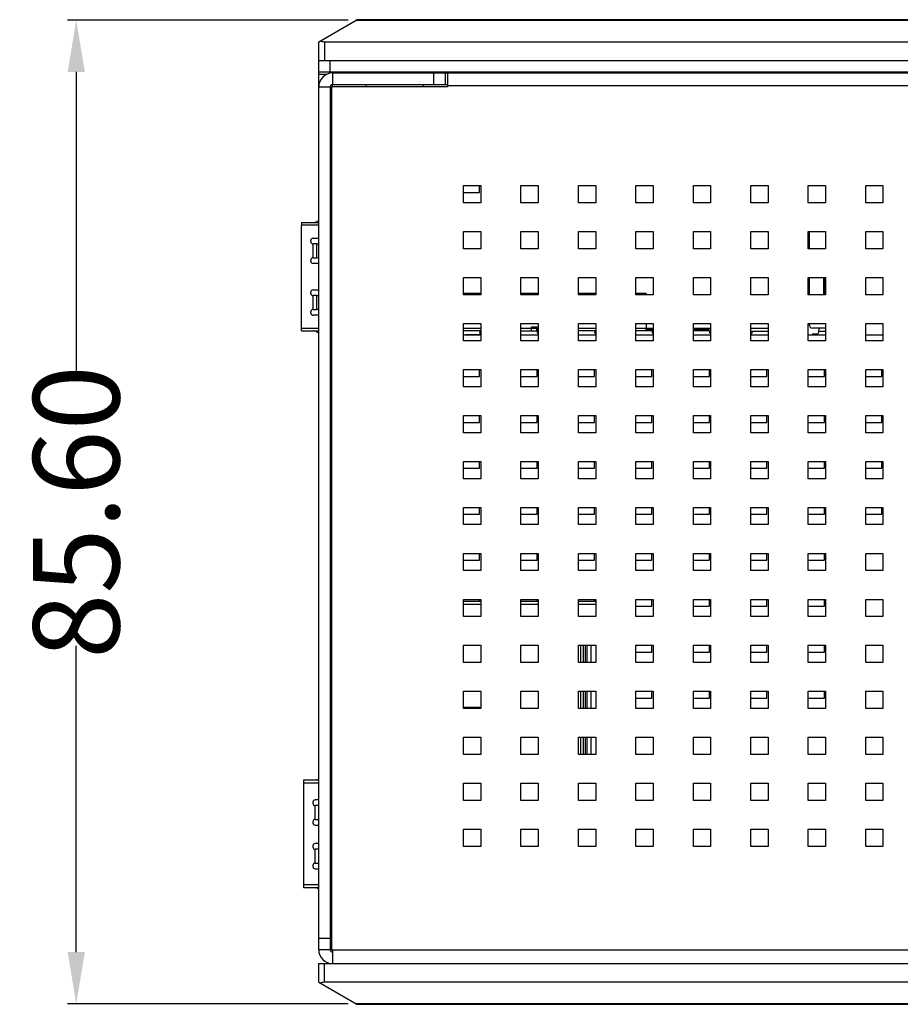
# Model space of a CAD drawing. Units: inches. Extents: x 2351 to 3243, y -182 to 431.
# Drawn here: x 2728 to 2805, y -43 to 43 of the extents above; entities that cross this region are included whole.
import ezdxf

# ---------------------------------------------------------------- set-up
doc = ezdxf.new("R2010")
doc.units = ezdxf.units.IN
doc.header["$LTSCALE"] = 1.21
doc.header["$MEASUREMENT"] = 0
doc.header["$PDMODE"] = 3
doc.header["$PDSIZE"] = 0.3125
doc.layers.get('0').update_dxf_attribs({"linetype": 'CONTINUOUS'})
doc.layers.get('Defpoints').update_dxf_attribs({"linetype": 'CONTINUOUS'})
for name, color, linetype in [('02___PRT_ALL_AXES', 7, 'CONTINUOUS'), ('ECAD_F_PAD_40', 7, 'CONTINUOUS'), ('ECAD_SFP-C-1X4-H9_45', 7, 'CONTINUOUS'), ('ECAD_SFP-C-H8_95', 7, 'CONTINUOUS'), ('ECAD_SFP-S-S-11X7_7X5_3', 7, 'CONTINUOUS')]:
    doc.layers.add(name, color=color, linetype=linetype)
doc.layers.add('AM_5', color=3, linetype='CONTINUOUS', lineweight=15)
doc.styles.get("Standard").update_dxf_attribs({"font": 'txt', "width": 0.8})
doc.dimstyles.new('STANDARD$0', dxfattribs={"dimtxt": 5, "dimasz": 3, "dimexe": 0.125, "dimexo": 0.0625, "dimgap": 0.09, "dimtad": 0, "dimzin": 4, "dimdsep": 46, "dimtxsty": 'STANDARD', "dimcen": 0.09, "dimclrd": 1, "dimclre": 1, "dimclrt": 1, "dimadec": 0, "dimazin": 0, "dimtp": 0.0001, "dimtm": 0.0001, "dimtfac": 1, "dimtofl": 0, "dimtmove": 0, "dimatfit": 3, "dimfxl": 1, "dimtolj": 1, "dimtzin": 4, "dimarcsym": 0})

# ---------------------------------------------------------------- blocks, each defined once
blk = doc.blocks.new('*D51')
at = {"layer": 'AM_5', "color": 1, "lineweight": -2, "transparency": 16777216}
for p, q in [((2756.911, 42.982), (2732.495, 42.982)), ((2733.245, 38.482), (2733.245, 11.818)), ((2733.245, -38.116), (2733.245, -11.452)), ((2756.911, -42.616), (2732.495, -42.616))]:
    blk.add_line(p, q, dxfattribs=at)
at = {"layer": 'AM_5', "color": 1, "transparency": 16777216}
for points in [[(2732.495, 38.482), (2733.995, 38.482), (2733.245, 42.982)], [(2732.495, -38.116), (2733.995, -38.116), (2733.245, -42.616)]]:
    blk.add_solid(points, dxfattribs=at)
at = {"layer": 'Defpoints', "color": 0, "transparency": 16777216}
for p in [(2757.661, 42.982), (2733.245, -42.616), (2757.661, -42.616)]:
    blk.add_point(p, dxfattribs=at)
at = {"layer": 'AM_5', "color": 1, "transparency": 16777216, "insert": (2733.245, 0.183), "char_height": 7.5, "attachment_point": 5, "rotation": 90}
blk.add_mtext('\\A1;85.60', dxfattribs=at)

msp = doc.modelspace()

# ---------------------------------------------------------------- linework, layer by layer
at = {"color": 7, "linetype": 'Continuous'}
for p, q in [((2754.341, 41.105), (2757.661, 43.022)), ((2879.136, 42.955), (2757.545, 42.955)), ((2879.02, 43.022), (2757.661, 43.022)), ((2754.341, -37.917), (2754.341, 41.105)), ((2754.841, 41.105), (2881.841, 41.105)), ((2754.841, 41.105), (2754.841, 39.483)), ((2754.341, 39.483), (2755.032, 39.483)), ((2755.341, 38.483), (2755.341, 39.483)), ((2754.341, 38.483), (2881.141, 38.483)), ((2754.341, 38.283), (2755.087, 38.283)), ((2755.541, 38.383), (2880.041, 38.383)), ((2755.541, 38.383), (2755.541, 37.383)), ((2764.341, 38.383), (2764.341, 37.383)), ((2765.341, 38.383), (2765.341, 37.383)), ((2765.541, 38.383), (2765.541, 37.183)), ((2754.341, 37.183), (2755.341, 37.183)), ((2765.541, 37.183), (2755.441, 37.183)), ((2755.441, 37.183), (2755.441, -37.917)), ((2758.441, 37.383), (2758.441, 37.183)), ((2763.441, 37.383), (2763.441, 37.183)), ((2765.541, 37.283), (2880.141, 37.283)), ((2766.941, 28.583), (2768.441, 28.583)), ((2766.941, 27.083), (2766.941, 28.583)), ((2768.341, 27.983), (2768.341, 28.583)), ((2768.441, 28.583), (2768.441, 27.083)), ((2771.941, 28.583), (2773.441, 28.583)), ((2771.941, 27.083), (2771.941, 28.583)), ((2773.441, 28.583), (2773.441, 27.083)), ((2776.941, 28.583), (2778.441, 28.583)), ((2776.941, 27.083), (2776.941, 28.583)), ((2778.441, 28.583), (2778.441, 27.083)), ((2781.941, 28.583), (2783.441, 28.583)), ((2781.941, 27.083), (2781.941, 28.583)), ((2783.441, 28.583), (2783.441, 27.083)), ((2786.941, 28.583), (2788.441, 28.583)), ((2786.941, 27.083), (2786.941, 28.583)), ((2788.441, 28.583), (2788.441, 27.083)), ((2791.941, 28.583), (2793.441, 28.583)), ((2791.941, 27.083), (2791.941, 28.583)), ((2793.441, 28.583), (2793.441, 27.083)), ((2796.941, 28.583), (2798.441, 28.583)), ((2796.941, 27.083), (2796.941, 28.583)), ((2798.441, 28.583), (2798.441, 27.083)), ((2801.941, 27.083), (2801.941, 28.583)), ((2801.941, 28.583), (2803.441, 28.583)), ((2803.441, 28.583), (2803.441, 27.083)), ((2766.941, 27.983), (2768.341, 27.983)), ((2768.441, 27.083), (2766.941, 27.083)), ((2773.441, 27.083), (2771.941, 27.083)), ((2778.441, 27.083), (2776.941, 27.083)), ((2783.441, 27.083), (2781.941, 27.083)), ((2788.441, 27.083), (2786.941, 27.083)), ((2793.441, 27.083), (2791.941, 27.083)), ((2798.441, 27.083), (2796.941, 27.083)), ((2803.441, 27.083), (2801.941, 27.083)), ((2766.941, 24.583), (2768.441, 24.583)), ((2766.941, 23.083), (2766.941, 24.583)), ((2768.441, 24.583), (2768.441, 23.083)), ((2771.941, 24.583), (2773.441, 24.583)), ((2771.941, 23.083), (2771.941, 24.583)), ((2773.441, 24.583), (2773.441, 23.083)), ((2776.941, 24.583), (2778.441, 24.583)), ((2776.941, 23.083), (2776.941, 24.583)), ((2778.441, 24.583), (2778.441, 23.083)), ((2781.941, 24.583), (2783.441, 24.583)), ((2781.941, 23.083), (2781.941, 24.583)), ((2783.441, 24.583), (2783.441, 23.083)), ((2786.941, 24.583), (2788.441, 24.583)), ((2786.941, 23.083), (2786.941, 24.583)), ((2788.441, 24.583), (2788.441, 23.083)), ((2791.941, 24.583), (2793.441, 24.583)), ((2791.941, 23.083), (2791.941, 24.583)), ((2793.441, 24.583), (2793.441, 23.083)), ((2796.941, 24.583), (2798.441, 24.583)), ((2796.941, 23.083), (2796.941, 24.583)), ((2798.441, 24.583), (2798.441, 23.083)), ((2801.941, 23.083), (2801.941, 24.583)), ((2801.941, 24.583), (2803.441, 24.583)), ((2803.441, 24.583), (2803.441, 23.083)), ((2768.441, 23.083), (2766.941, 23.083)), ((2773.441, 23.083), (2771.941, 23.083)), ((2778.441, 23.083), (2776.941, 23.083)), ((2783.441, 23.083), (2781.941, 23.083)), ((2788.441, 23.083), (2786.941, 23.083)), ((2793.441, 23.083), (2791.941, 23.083)), ((2798.441, 23.083), (2796.941, 23.083)), ((2803.441, 23.083), (2801.941, 23.083)), ((2766.941, 20.583), (2768.441, 20.583)), ((2766.941, 19.083), (2766.941, 20.583)), ((2768.441, 20.583), (2768.441, 19.083)), ((2771.941, 20.583), (2773.441, 20.583)), ((2771.941, 19.083), (2771.941, 20.583)), ((2773.441, 20.583), (2773.441, 19.083)), ((2776.941, 20.583), (2778.441, 20.583)), ((2776.941, 19.083), (2776.941, 20.583)), ((2778.441, 20.583), (2778.441, 19.083)), ((2781.941, 20.583), (2783.441, 20.583)), ((2781.941, 19.083), (2781.941, 20.583)), ((2783.441, 20.583), (2783.441, 19.083)), ((2786.941, 20.583), (2788.441, 20.583)), ((2786.941, 19.083), (2786.941, 20.583)), ((2788.441, 20.583), (2788.441, 19.083)), ((2791.941, 20.583), (2793.441, 20.583)), ((2791.941, 19.083), (2791.941, 20.583)), ((2793.441, 20.583), (2793.441, 19.083)), ((2796.941, 20.583), (2798.441, 20.583)), ((2796.941, 19.083), (2796.941, 20.583)), ((2798.441, 20.583), (2798.441, 19.083)), ((2801.941, 20.583), (2803.441, 20.583)), ((2801.941, 19.083), (2801.941, 20.583)), ((2803.441, 20.583), (2803.441, 19.083)), ((2768.441, 19.083), (2766.941, 19.083)), ((2773.441, 19.083), (2771.941, 19.083)), ((2778.441, 19.083), (2776.941, 19.083)), ((2783.441, 19.083), (2781.941, 19.083)), ((2788.441, 19.083), (2786.941, 19.083)), ((2793.441, 19.083), (2791.941, 19.083)), ((2798.441, 19.083), (2796.941, 19.083)), ((2803.441, 19.083), (2801.941, 19.083)), ((2766.941, 16.583), (2768.441, 16.583)), ((2766.941, 15.083), (2766.941, 16.583)), ((2768.441, 16.583), (2768.441, 15.083)), ((2771.941, 16.583), (2773.441, 16.583)), ((2771.941, 15.083), (2771.941, 16.583)), ((2773.441, 16.583), (2773.441, 15.083)), ((2776.941, 16.583), (2778.441, 16.583)), ((2776.941, 15.083), (2776.941, 16.583)), ((2778.441, 16.583), (2778.441, 15.083)), ((2781.941, 16.583), (2783.441, 16.583)), ((2781.941, 15.083), (2781.941, 16.583)), ((2783.441, 16.583), (2783.441, 15.083)), ((2786.941, 16.583), (2788.441, 16.583)), ((2786.941, 15.083), (2786.941, 16.583)), ((2788.441, 16.583), (2788.441, 15.083)), ((2791.941, 16.583), (2793.441, 16.583)), ((2791.941, 15.083), (2791.941, 16.583)), ((2793.441, 16.583), (2793.441, 15.083)), ((2796.941, 16.583), (2798.441, 16.583)), ((2796.941, 15.083), (2796.941, 16.583)), ((2798.441, 16.583), (2798.441, 15.083)), ((2801.941, 16.583), (2803.441, 16.583)), ((2801.941, 15.083), (2801.941, 16.583)), ((2803.441, 16.583), (2803.441, 15.083)), ((2768.441, 15.583), (2766.941, 15.583)), ((2773.441, 15.583), (2771.941, 15.583)), ((2778.441, 15.583), (2776.941, 15.583)), ((2783.441, 15.583), (2781.941, 15.583)), ((2782.845, 15.983), (2783.341, 15.983)), ((2786.941, 15.983), (2788.341, 15.983)), ((2788.441, 15.583), (2786.941, 15.583)), ((2793.441, 15.583), (2791.941, 15.583)), ((2798.441, 15.583), (2796.941, 15.583)), ((2803.441, 15.583), (2801.941, 15.583)), ((2768.441, 15.083), (2766.941, 15.083)), ((2773.441, 15.083), (2771.941, 15.083)), ((2778.441, 15.083), (2776.941, 15.083)), ((2783.441, 15.083), (2781.941, 15.083)), ((2788.441, 15.083), (2786.941, 15.083)), ((2793.441, 15.083), (2791.941, 15.083)), ((2798.441, 15.083), (2796.941, 15.083)), ((2803.441, 15.083), (2801.941, 15.083)), ((2766.941, 12.583), (2768.441, 12.583)), ((2766.941, 11.083), (2766.941, 12.583)), ((2768.341, 11.983), (2768.341, 12.583)), ((2768.441, 12.583), (2768.441, 11.083)), ((2771.941, 12.583), (2773.441, 12.583)), ((2771.941, 11.083), (2771.941, 12.583)), ((2773.341, 11.983), (2773.341, 12.583)), ((2773.441, 12.583), (2773.441, 11.083)), ((2776.941, 12.583), (2778.441, 12.583)), ((2776.941, 11.083), (2776.941, 12.583)), ((2778.341, 11.983), (2778.341, 12.583)), ((2778.441, 12.583), (2778.441, 11.083)), ((2781.941, 12.583), (2783.441, 12.583)), ((2781.941, 11.083), (2781.941, 12.583)), ((2783.341, 11.983), (2783.341, 12.583)), ((2783.441, 12.583), (2783.441, 11.083)), ((2786.941, 12.583), (2788.441, 12.583)), ((2786.941, 11.083), (2786.941, 12.583)), ((2788.341, 11.983), (2788.341, 12.583)), ((2788.441, 12.583), (2788.441, 11.083)), ((2791.941, 12.583), (2793.441, 12.583)), ((2791.941, 11.083), (2791.941, 12.583)), ((2793.341, 11.983), (2793.341, 12.583)), ((2793.441, 12.583), (2793.441, 11.083)), ((2796.941, 12.583), (2798.441, 12.583)), ((2796.941, 11.083), (2796.941, 12.583)), ((2798.341, 11.983), (2798.341, 12.583)), ((2798.441, 12.583), (2798.441, 11.083)), ((2801.941, 12.583), (2803.441, 12.583)), ((2801.941, 11.083), (2801.941, 12.583)), ((2803.341, 11.983), (2803.341, 12.583)), ((2803.441, 12.583), (2803.441, 11.083)), ((2766.941, 11.983), (2768.341, 11.983)), ((2771.941, 11.983), (2773.341, 11.983)), ((2776.941, 11.983), (2778.341, 11.983)), ((2781.941, 11.983), (2783.341, 11.983)), ((2786.941, 11.983), (2788.341, 11.983)), ((2791.941, 11.983), (2793.341, 11.983)), ((2796.941, 11.983), (2798.341, 11.983)), ((2801.941, 11.983), (2803.341, 11.983)), ((2768.441, 11.083), (2766.941, 11.083)), ((2773.441, 11.083), (2771.941, 11.083)), ((2778.441, 11.083), (2776.941, 11.083)), ((2783.441, 11.083), (2781.941, 11.083)), ((2788.441, 11.083), (2786.941, 11.083)), ((2793.441, 11.083), (2791.941, 11.083)), ((2798.441, 11.083), (2796.941, 11.083)), ((2803.441, 11.083), (2801.941, 11.083)), ((2766.941, 8.583), (2768.441, 8.583)), ((2766.941, 7.083), (2766.941, 8.583)), ((2768.341, 7.983), (2768.341, 8.583)), ((2768.441, 8.583), (2768.441, 7.083)), ((2771.941, 8.583), (2773.441, 8.583)), ((2771.941, 7.083), (2771.941, 8.583)), ((2773.341, 7.983), (2773.341, 8.583)), ((2773.441, 8.583), (2773.441, 7.083)), ((2776.941, 8.583), (2778.441, 8.583)), ((2776.941, 7.083), (2776.941, 8.583)), ((2778.341, 7.983), (2778.341, 8.583)), ((2778.441, 8.583), (2778.441, 7.083)), ((2781.941, 8.583), (2783.441, 8.583)), ((2781.941, 7.083), (2781.941, 8.583)), ((2783.341, 7.983), (2783.341, 8.583)), ((2783.441, 8.583), (2783.441, 7.083)), ((2786.941, 8.583), (2788.441, 8.583)), ((2786.941, 7.083), (2786.941, 8.583)), ((2788.341, 7.983), (2788.341, 8.583)), ((2788.441, 8.583), (2788.441, 7.083)), ((2791.941, 8.583), (2793.441, 8.583)), ((2791.941, 7.083), (2791.941, 8.583)), ((2793.341, 7.983), (2793.341, 8.583)), ((2793.441, 8.583), (2793.441, 7.083)), ((2796.941, 8.583), (2798.441, 8.583)), ((2796.941, 7.083), (2796.941, 8.583)), ((2798.341, 7.983), (2798.341, 8.583)), ((2798.441, 8.583), (2798.441, 7.083)), ((2801.941, 8.583), (2803.441, 8.583)), ((2801.941, 7.083), (2801.941, 8.583)), ((2803.341, 7.983), (2803.341, 8.583)), ((2803.441, 8.583), (2803.441, 7.083)), ((2766.941, 7.983), (2768.341, 7.983)), ((2771.941, 7.983), (2773.341, 7.983)), ((2776.941, 7.983), (2778.341, 7.983)), ((2781.941, 7.983), (2783.341, 7.983)), ((2786.941, 7.983), (2788.341, 7.983)), ((2791.941, 7.983), (2793.341, 7.983)), ((2796.941, 7.983), (2798.341, 7.983)), ((2801.941, 7.983), (2803.341, 7.983)), ((2768.441, 7.083), (2766.941, 7.083)), ((2773.441, 7.083), (2771.941, 7.083)), ((2778.441, 7.083), (2776.941, 7.083)), ((2783.441, 7.083), (2781.941, 7.083)), ((2788.441, 7.083), (2786.941, 7.083)), ((2793.441, 7.083), (2791.941, 7.083)), ((2798.441, 7.083), (2796.941, 7.083)), ((2803.441, 7.083), (2801.941, 7.083)), ((2766.941, 4.583), (2768.441, 4.583)), ((2766.941, 3.083), (2766.941, 4.583)), ((2768.341, 3.983), (2768.341, 4.583)), ((2768.441, 4.583), (2768.441, 3.083)), ((2771.941, 4.583), (2773.441, 4.583)), ((2771.941, 3.083), (2771.941, 4.583)), ((2773.341, 3.983), (2773.341, 4.583)), ((2773.441, 4.583), (2773.441, 3.083)), ((2776.941, 4.583), (2778.441, 4.583)), ((2776.941, 3.083), (2776.941, 4.583)), ((2778.341, 3.983), (2778.341, 4.583)), ((2778.441, 4.583), (2778.441, 3.083)), ((2781.941, 4.583), (2783.441, 4.583)), ((2781.941, 3.083), (2781.941, 4.583)), ((2783.341, 3.983), (2783.341, 4.583)), ((2783.441, 4.583), (2783.441, 3.083)), ((2786.941, 4.583), (2788.441, 4.583)), ((2786.941, 3.083), (2786.941, 4.583)), ((2788.341, 3.983), (2788.341, 4.583)), ((2788.441, 4.583), (2788.441, 3.083)), ((2791.941, 4.583), (2793.441, 4.583)), ((2791.941, 3.083), (2791.941, 4.583)), ((2793.341, 3.983), (2793.341, 4.583)), ((2793.441, 4.583), (2793.441, 3.083)), ((2796.941, 4.583), (2798.441, 4.583)), ((2796.941, 3.083), (2796.941, 4.583)), ((2798.341, 3.983), (2798.341, 4.583)), ((2798.441, 4.583), (2798.441, 3.083)), ((2801.941, 4.583), (2803.441, 4.583)), ((2801.941, 3.083), (2801.941, 4.583)), ((2803.341, 3.983), (2803.341, 4.583)), ((2803.441, 4.583), (2803.441, 3.083)), ((2766.941, 3.983), (2768.341, 3.983)), ((2771.941, 3.983), (2773.341, 3.983)), ((2776.941, 3.983), (2778.341, 3.983)), ((2781.941, 3.983), (2783.341, 3.983)), ((2786.941, 3.983), (2788.341, 3.983)), ((2791.941, 3.983), (2793.341, 3.983)), ((2796.941, 3.983), (2798.341, 3.983)), ((2801.941, 3.983), (2803.341, 3.983)), ((2768.441, 3.083), (2766.941, 3.083)), ((2773.441, 3.083), (2771.941, 3.083)), ((2778.441, 3.083), (2776.941, 3.083)), ((2783.441, 3.083), (2781.941, 3.083)), ((2788.441, 3.083), (2786.941, 3.083)), ((2793.441, 3.083), (2791.941, 3.083)), ((2798.441, 3.083), (2796.941, 3.083)), ((2803.441, 3.083), (2801.941, 3.083)), ((2766.941, 0.583), (2768.441, 0.583)), ((2766.941, -0.917), (2766.941, 0.583)), ((2768.341, -0.017), (2768.341, 0.583)), ((2768.441, 0.583), (2768.441, -0.917)), ((2771.941, 0.583), (2773.441, 0.583)), ((2771.941, -0.917), (2771.941, 0.583)), ((2773.341, -0.017), (2773.341, 0.583)), ((2773.441, 0.583), (2773.441, -0.917)), ((2776.941, 0.583), (2778.441, 0.583)), ((2776.941, -0.917), (2776.941, 0.583)), ((2778.341, -0.017), (2778.341, 0.583)), ((2778.441, 0.583), (2778.441, -0.917)), ((2781.941, 0.583), (2783.441, 0.583)), ((2781.941, -0.917), (2781.941, 0.583)), ((2783.341, -0.017), (2783.341, 0.583)), ((2783.441, 0.583), (2783.441, -0.917)), ((2786.941, 0.583), (2788.441, 0.583)), ((2786.941, -0.917), (2786.941, 0.583)), ((2788.341, -0.017), (2788.341, 0.583)), ((2788.441, 0.583), (2788.441, -0.917)), ((2791.941, 0.583), (2793.441, 0.583)), ((2791.941, -0.917), (2791.941, 0.583)), ((2793.341, -0.017), (2793.341, 0.583)), ((2793.441, 0.583), (2793.441, -0.917)), ((2796.941, 0.583), (2798.441, 0.583)), ((2796.941, -0.917), (2796.941, 0.583)), ((2798.341, -0.017), (2798.341, 0.583)), ((2798.441, 0.583), (2798.441, -0.917)), ((2801.941, 0.583), (2803.441, 0.583)), ((2801.941, -0.917), (2801.941, 0.583)), ((2803.341, -0.017), (2803.341, 0.583)), ((2803.441, 0.583), (2803.441, -0.917)), ((2766.941, -0.017), (2768.341, -0.017)), ((2771.941, -0.017), (2773.341, -0.017)), ((2776.941, -0.017), (2778.341, -0.017)), ((2781.941, -0.017), (2783.341, -0.017)), ((2786.941, -0.017), (2788.341, -0.017)), ((2791.941, -0.017), (2793.341, -0.017)), ((2796.941, -0.017), (2798.341, -0.017)), ((2801.941, -0.017), (2803.341, -0.017)), ((2768.441, -0.917), (2766.941, -0.917)), ((2773.441, -0.917), (2771.941, -0.917)), ((2778.441, -0.917), (2776.941, -0.917)), ((2783.441, -0.917), (2781.941, -0.917)), ((2788.441, -0.917), (2786.941, -0.917)), ((2793.441, -0.917), (2791.941, -0.917)), ((2798.441, -0.917), (2796.941, -0.917)), ((2803.441, -0.917), (2801.941, -0.917)), ((2766.941, -3.417), (2768.441, -3.417)), ((2766.941, -4.917), (2766.941, -3.417)), ((2768.341, -4.017), (2768.341, -3.417)), ((2768.441, -3.417), (2768.441, -4.917)), ((2771.941, -3.417), (2773.441, -3.417)), ((2771.941, -4.917), (2771.941, -3.417)), ((2773.341, -4.017), (2773.341, -3.417)), ((2773.441, -3.417), (2773.441, -4.917)), ((2776.941, -3.417), (2778.441, -3.417)), ((2776.941, -4.917), (2776.941, -3.417)), ((2778.341, -4.017), (2778.341, -3.417)), ((2778.441, -3.417), (2778.441, -4.917)), ((2781.941, -3.417), (2783.441, -3.417)), ((2781.941, -4.917), (2781.941, -3.417)), ((2783.341, -4.017), (2783.341, -3.417)), ((2783.441, -3.417), (2783.441, -4.917)), ((2786.941, -3.417), (2788.441, -3.417)), ((2786.941, -4.917), (2786.941, -3.417)), ((2788.341, -4.017), (2788.341, -3.417)), ((2788.441, -3.417), (2788.441, -4.917)), ((2791.941, -3.417), (2793.441, -3.417)), ((2791.941, -4.917), (2791.941, -3.417)), ((2793.341, -4.017), (2793.341, -3.417)), ((2793.441, -3.417), (2793.441, -4.917)), ((2796.941, -3.417), (2798.441, -3.417)), ((2796.941, -4.917), (2796.941, -3.417)), ((2798.341, -4.017), (2798.341, -3.417)), ((2798.441, -3.417), (2798.441, -4.917)), ((2801.941, -3.417), (2803.441, -3.417)), ((2801.941, -4.917), (2801.941, -3.417)), ((2803.441, -3.417), (2803.441, -4.917)), ((2766.941, -4.017), (2768.341, -4.017)), ((2771.941, -4.017), (2773.341, -4.017)), ((2776.941, -4.017), (2778.341, -4.017)), ((2781.941, -4.017), (2783.341, -4.017)), ((2786.941, -4.017), (2788.341, -4.017)), ((2791.941, -4.017), (2793.341, -4.017)), ((2796.941, -4.017), (2798.341, -4.017)), ((2768.441, -4.917), (2766.941, -4.917)), ((2773.441, -4.917), (2771.941, -4.917)), ((2778.441, -4.917), (2776.941, -4.917)), ((2783.441, -4.917), (2781.941, -4.917)), ((2788.441, -4.917), (2786.941, -4.917)), ((2793.441, -4.917), (2791.941, -4.917)), ((2798.441, -4.917), (2796.941, -4.917)), ((2803.441, -4.917), (2801.941, -4.917)), ((2766.941, -7.417), (2768.441, -7.417)), ((2766.941, -8.917), (2766.941, -7.417)), ((2766.941, -7.567), (2768.441, -7.567)), ((2768.341, -7.567), (2768.341, -7.417)), ((2768.441, -7.417), (2768.441, -8.917)), ((2771.941, -7.417), (2773.441, -7.417)), ((2771.941, -8.917), (2771.941, -7.417)), ((2771.941, -7.567), (2773.441, -7.567)), ((2773.341, -7.567), (2773.341, -7.417)), ((2773.441, -7.417), (2773.441, -8.917)), ((2776.941, -7.417), (2778.441, -7.417)), ((2776.941, -8.917), (2776.941, -7.417)), ((2776.941, -7.567), (2778.441, -7.567)), ((2778.341, -7.567), (2778.341, -7.417)), ((2778.441, -7.417), (2778.441, -8.917)), ((2781.941, -7.417), (2783.441, -7.417)), ((2781.941, -8.917), (2781.941, -7.417)), ((2783.341, -8.017), (2783.341, -7.417)), ((2783.441, -7.417), (2783.441, -8.917)), ((2786.941, -7.417), (2788.441, -7.417)), ((2786.941, -8.917), (2786.941, -7.417)), ((2788.341, -8.017), (2788.341, -7.417)), ((2788.441, -7.417), (2788.441, -8.917)), ((2791.941, -7.417), (2793.441, -7.417)), ((2791.941, -8.917), (2791.941, -7.417)), ((2793.341, -8.017), (2793.341, -7.417)), ((2793.441, -7.417), (2793.441, -8.917)), ((2796.941, -7.417), (2798.441, -7.417)), ((2796.941, -8.917), (2796.941, -7.417)), ((2798.341, -8.017), (2798.341, -7.417)), ((2798.441, -7.417), (2798.441, -8.917)), ((2801.941, -7.417), (2803.441, -7.417)), ((2801.941, -8.917), (2801.941, -7.417)), ((2803.441, -7.417), (2803.441, -8.917)), ((2768.441, -7.867), (2766.941, -7.867)), ((2773.441, -7.867), (2771.941, -7.867)), ((2778.441, -7.867), (2776.941, -7.867)), ((2781.941, -8.017), (2783.341, -8.017)), ((2786.941, -8.017), (2788.341, -8.017)), ((2791.941, -8.017), (2793.341, -8.017)), ((2796.941, -8.017), (2798.341, -8.017)), ((2768.441, -8.917), (2766.941, -8.917)), ((2773.441, -8.917), (2771.941, -8.917)), ((2778.441, -8.917), (2776.941, -8.917)), ((2783.441, -8.917), (2781.941, -8.917)), ((2788.441, -8.917), (2786.941, -8.917)), ((2793.441, -8.917), (2791.941, -8.917)), ((2798.441, -8.917), (2796.941, -8.917)), ((2803.441, -8.917), (2801.941, -8.917)), ((2766.941, -11.417), (2768.441, -11.417)), ((2766.941, -12.917), (2766.941, -11.417)), ((2768.441, -11.417), (2768.441, -12.917)), ((2771.941, -11.417), (2773.441, -11.417)), ((2771.941, -12.917), (2771.941, -11.417)), ((2773.441, -11.417), (2773.441, -12.917)), ((2776.941, -11.417), (2778.441, -11.417)), ((2776.941, -12.917), (2776.941, -11.417)), ((2777.153, -12.917), (2777.153, -11.417)), ((2777.353, -11.417), (2777.353, -12.917)), ((2777.563, -12.917), (2777.563, -11.417)), ((2777.663, -11.417), (2777.663, -12.917)), ((2778.041, -12.917), (2778.041, -11.417)), ((2778.441, -11.417), (2778.441, -12.917)), ((2781.941, -11.417), (2783.441, -11.417)), ((2781.941, -12.917), (2781.941, -11.417)), ((2783.341, -12.017), (2783.341, -11.417)), ((2783.441, -11.417), (2783.441, -12.917)), ((2786.941, -11.417), (2788.441, -11.417)), ((2786.941, -12.917), (2786.941, -11.417)), ((2788.341, -12.017), (2788.341, -11.417)), ((2788.441, -11.417), (2788.441, -12.917)), ((2791.941, -11.417), (2793.441, -11.417)), ((2791.941, -12.917), (2791.941, -11.417)), ((2793.341, -12.017), (2793.341, -11.417)), ((2793.441, -11.417), (2793.441, -12.917)), ((2796.941, -11.417), (2798.441, -11.417)), ((2796.941, -12.917), (2796.941, -11.417)), ((2798.341, -12.017), (2798.341, -11.417)), ((2798.441, -11.417), (2798.441, -12.917)), ((2801.941, -11.417), (2803.441, -11.417)), ((2801.941, -12.917), (2801.941, -11.417)), ((2803.441, -11.417), (2803.441, -12.917)), ((2781.941, -12.017), (2783.341, -12.017)), ((2786.941, -12.017), (2788.341, -12.017)), ((2791.941, -12.017), (2793.341, -12.017)), ((2796.941, -12.017), (2798.341, -12.017)), ((2768.441, -12.917), (2766.941, -12.917)), ((2773.441, -12.917), (2771.941, -12.917)), ((2778.441, -12.917), (2776.941, -12.917)), ((2783.441, -12.917), (2781.941, -12.917)), ((2788.441, -12.917), (2786.941, -12.917)), ((2793.441, -12.917), (2791.941, -12.917)), ((2798.441, -12.917), (2796.941, -12.917)), ((2803.441, -12.917), (2801.941, -12.917)), ((2766.941, -15.417), (2768.441, -15.417)), ((2766.941, -16.917), (2766.941, -15.417)), ((2768.441, -15.417), (2768.441, -16.917)), ((2771.941, -15.417), (2773.441, -15.417)), ((2771.941, -16.917), (2771.941, -15.417)), ((2773.441, -15.417), (2773.441, -16.917)), ((2776.941, -15.417), (2778.441, -15.417)), ((2776.941, -16.917), (2776.941, -15.417)), ((2777.153, -16.917), (2777.153, -15.417)), ((2777.353, -15.417), (2777.353, -16.917)), ((2777.563, -16.917), (2777.563, -15.417)), ((2777.663, -15.417), (2777.663, -16.917)), ((2778.041, -16.917), (2778.041, -15.417)), ((2778.441, -15.417), (2778.441, -16.917)), ((2781.941, -15.417), (2783.441, -15.417)), ((2781.941, -16.917), (2781.941, -15.417)), ((2783.341, -16.017), (2783.341, -15.417)), ((2783.441, -15.417), (2783.441, -16.917)), ((2786.941, -15.417), (2788.441, -15.417)), ((2786.941, -16.917), (2786.941, -15.417)), ((2788.341, -16.017), (2788.341, -15.417)), ((2788.441, -15.417), (2788.441, -16.917)), ((2791.941, -15.417), (2793.441, -15.417)), ((2791.941, -16.917), (2791.941, -15.417)), ((2793.341, -16.017), (2793.341, -15.417)), ((2793.441, -15.417), (2793.441, -16.917)), ((2796.941, -15.417), (2798.441, -15.417)), ((2796.941, -16.917), (2796.941, -15.417)), ((2798.341, -16.017), (2798.341, -15.417)), ((2798.441, -15.417), (2798.441, -16.917)), ((2801.941, -15.417), (2803.441, -15.417)), ((2801.941, -16.917), (2801.941, -15.417)), ((2803.441, -15.417), (2803.441, -16.917)), ((2781.941, -16.017), (2783.341, -16.017)), ((2786.941, -16.017), (2788.341, -16.017)), ((2791.941, -16.017), (2793.341, -16.017)), ((2796.941, -16.017), (2798.341, -16.017)), ((2768.441, -16.817), (2766.941, -16.817)), ((2768.441, -16.917), (2766.941, -16.917)), ((2773.441, -16.917), (2771.941, -16.917)), ((2778.441, -16.917), (2776.941, -16.917)), ((2783.441, -16.917), (2781.941, -16.917)), ((2788.441, -16.917), (2786.941, -16.917)), ((2793.441, -16.917), (2791.941, -16.917)), ((2798.441, -16.917), (2796.941, -16.917)), ((2803.441, -16.917), (2801.941, -16.917)), ((2766.941, -19.417), (2768.441, -19.417)), ((2766.941, -20.917), (2766.941, -19.417)), ((2768.441, -19.417), (2768.441, -20.917)), ((2771.941, -19.417), (2773.441, -19.417)), ((2771.941, -20.917), (2771.941, -19.417)), ((2773.441, -19.417), (2773.441, -20.917)), ((2776.941, -19.417), (2778.441, -19.417)), ((2776.941, -20.917), (2776.941, -19.417)), ((2777.153, -20.917), (2777.153, -19.417)), ((2777.353, -19.417), (2777.353, -20.917)), ((2777.563, -20.917), (2777.563, -19.417)), ((2777.663, -19.417), (2777.663, -20.917)), ((2778.041, -20.917), (2778.041, -19.417)), ((2778.441, -19.417), (2778.441, -20.917)), ((2781.941, -19.417), (2783.441, -19.417)), ((2781.941, -20.917), (2781.941, -19.417)), ((2783.441, -19.417), (2783.441, -20.917)), ((2786.941, -19.417), (2788.441, -19.417)), ((2786.941, -20.917), (2786.941, -19.417)), ((2788.441, -19.417), (2788.441, -20.917)), ((2791.941, -19.417), (2793.441, -19.417)), ((2791.941, -20.917), (2791.941, -19.417)), ((2793.441, -19.417), (2793.441, -20.917)), ((2796.941, -19.417), (2798.441, -19.417)), ((2796.941, -20.917), (2796.941, -19.417)), ((2798.441, -19.417), (2798.441, -20.917)), ((2801.941, -19.417), (2803.441, -19.417)), ((2801.941, -20.917), (2801.941, -19.417)), ((2803.441, -19.417), (2803.441, -20.917)), ((2768.441, -20.917), (2766.941, -20.917)), ((2773.441, -20.917), (2771.941, -20.917)), ((2778.441, -20.917), (2776.941, -20.917)), ((2783.441, -20.917), (2781.941, -20.917)), ((2788.441, -20.917), (2786.941, -20.917)), ((2793.441, -20.917), (2791.941, -20.917)), ((2798.441, -20.917), (2796.941, -20.917)), ((2803.441, -20.917), (2801.941, -20.917)), ((2766.941, -23.417), (2768.441, -23.417)), ((2766.941, -24.917), (2766.941, -23.417)), ((2768.441, -23.417), (2768.441, -24.917)), ((2771.941, -23.417), (2773.441, -23.417)), ((2771.941, -24.917), (2771.941, -23.417)), ((2773.441, -23.417), (2773.441, -24.917)), ((2776.941, -23.417), (2778.441, -23.417)), ((2776.941, -24.917), (2776.941, -23.417)), ((2778.441, -23.417), (2778.441, -24.917)), ((2781.941, -23.417), (2783.441, -23.417)), ((2781.941, -24.917), (2781.941, -23.417)), ((2783.441, -23.417), (2783.441, -24.917)), ((2786.941, -23.417), (2788.441, -23.417)), ((2786.941, -24.917), (2786.941, -23.417)), ((2788.441, -23.417), (2788.441, -24.917)), ((2791.941, -23.417), (2793.441, -23.417)), ((2791.941, -24.917), (2791.941, -23.417)), ((2793.441, -23.417), (2793.441, -24.917)), ((2796.941, -23.417), (2798.441, -23.417)), ((2796.941, -24.917), (2796.941, -23.417)), ((2798.441, -23.417), (2798.441, -24.917)), ((2801.941, -23.417), (2803.441, -23.417)), ((2801.941, -24.917), (2801.941, -23.417)), ((2803.441, -23.417), (2803.441, -24.917)), ((2768.441, -24.917), (2766.941, -24.917)), ((2773.441, -24.917), (2771.941, -24.917)), ((2778.441, -24.917), (2776.941, -24.917)), ((2783.441, -24.917), (2781.941, -24.917)), ((2788.441, -24.917), (2786.941, -24.917)), ((2793.441, -24.917), (2791.941, -24.917)), ((2798.441, -24.917), (2796.941, -24.917)), ((2803.441, -24.917), (2801.941, -24.917)), ((2766.941, -27.417), (2768.441, -27.417)), ((2766.941, -28.917), (2766.941, -27.417)), ((2768.441, -27.417), (2768.441, -28.917)), ((2771.941, -27.417), (2773.441, -27.417)), ((2771.941, -28.917), (2771.941, -27.417)), ((2773.441, -27.417), (2773.441, -28.917)), ((2776.941, -27.417), (2778.441, -27.417)), ((2776.941, -28.917), (2776.941, -27.417)), ((2778.441, -27.417), (2778.441, -28.917)), ((2781.941, -27.417), (2783.441, -27.417)), ((2781.941, -28.917), (2781.941, -27.417)), ((2783.441, -27.417), (2783.441, -28.917)), ((2786.941, -27.417), (2788.441, -27.417)), ((2786.941, -28.917), (2786.941, -27.417)), ((2788.441, -27.417), (2788.441, -28.917)), ((2791.941, -27.417), (2793.441, -27.417)), ((2791.941, -28.917), (2791.941, -27.417)), ((2793.441, -27.417), (2793.441, -28.917)), ((2796.941, -27.417), (2798.441, -27.417)), ((2796.941, -28.917), (2796.941, -27.417)), ((2798.441, -27.417), (2798.441, -28.917)), ((2801.941, -27.417), (2803.441, -27.417)), ((2801.941, -28.917), (2801.941, -27.417)), ((2803.441, -27.417), (2803.441, -28.917)), ((2768.441, -28.917), (2766.941, -28.917)), ((2773.441, -28.917), (2771.941, -28.917)), ((2778.441, -28.917), (2776.941, -28.917)), ((2783.441, -28.917), (2781.941, -28.917)), ((2788.441, -28.917), (2786.941, -28.917)), ((2793.441, -28.917), (2791.941, -28.917)), ((2798.441, -28.917), (2796.941, -28.917)), ((2803.441, -28.917), (2801.941, -28.917)), ((2755.341, -36.917), (2754.341, -36.917)), ((2755.341, -37.917), (2754.341, -37.917)), ((2755.441, -37.917), (2880.141, -37.917)), ((2755.541, -37.917), (2755.541, -39.117)), ((2754.341, -39.117), (2882.341, -39.117)), ((2754.341, -40.739), (2754.341, -39.117)), ((2754.841, -40.739), (2754.841, -39.117)), ((2754.341, -40.739), (2757.661, -42.656)), ((2881.841, -40.739), (2754.841, -40.739)), ((2757.545, -42.589), (2879.136, -42.589)), ((2757.661, -42.656), (2879.02, -42.656))]:
    msp.add_line(p, q, dxfattribs=at)
at = {"color": 3, "linetype": 'Continuous'}
for p, q in [((2755.032, 39.483), (2881.141, 39.483)), ((2755.341, 37.183), (2755.341, -37.917)), ((2755.541, 37.383), (2765.541, 37.383)), ((2755.541, 37.183), (2755.541, 37.383)), ((2755.341, 36.383), (2755.441, 36.383)), ((2755.341, 34.383), (2755.441, 34.383)), ((2755.341, -34.617), (2755.441, -34.617)), ((2755.341, -36.617), (2755.441, -36.617)), ((2755.441, -37.917), (2755.347, -37.917))]:
    msp.add_line(p, q, dxfattribs=at)
at = {"color": 7, "linetype": 'Continuous'}
for centre, start, end in [((2755.541, 37.183), 90, 180), ((2755.541, -37.917), 180, 270)]:
    msp.add_arc(centre, 1.2, start, end, dxfattribs=at)
at = {"color": 3, "linetype": 'Continuous'}
for centre, start, end in [((2755.541, 37.183), 90, 180), ((2755.541, -37.917), 180, 270)]:
    msp.add_arc(centre, 0.2, start, end, dxfattribs=at)
at = {"color": 7, "linetype": 'Continuous'}
for centre, start_param, end_param in [((2754.841, 41.393), 0.785398, 1.570796), ((2754.841, -41.027), -1.570796, -0.785398)]:
    msp.add_ellipse(centre, major_axis=(-0.5, 0), ratio=0.57735, start_param=start_param, end_param=end_param, dxfattribs=at)
at = {"layer": '02___PRT_ALL_AXES', "color": 7, "linetype": 'Continuous'}
for p, q in [((2759.491, 38.383), (2759.491, 38.483)), ((2762.391, 38.383), (2762.391, 38.483))]:
    msp.add_line(p, q, dxfattribs=at)
at = {"layer": 'ECAD_F_PAD_40', "color": 7, "linetype": 'Continuous'}
msp.add_line((2768.441, 15.608), (2767.132, 15.608), dxfattribs=at)
at = {"layer": 'ECAD_SFP-C-1X4-H9_45', "color": 7, "linetype": 'Continuous'}
for p, q in [((2752.845, 25.383), (2754.341, 25.383)), ((2752.845, 25.383), (2752.845, 25.133)), ((2754.341, 25.133), (2752.845, 25.133)), ((2752.845, 15.933), (2752.845, 25.133)), ((2753.845, 24.008), (2754.341, 24.008)), ((2797.045, 23.083), (2797.045, 24.583)), ((2753.645, 23.708), (2753.645, 23.808)), ((2754.188, 23.508), (2753.845, 23.508)), ((2753.845, 22.308), (2753.845, 23.508)), ((2754.188, 23.508), (2754.341, 23.508)), ((2754.188, 22.308), (2754.188, 23.508)), ((2753.845, 22.308), (2754.188, 22.308)), ((2754.341, 22.308), (2754.188, 22.308)), ((2753.645, 22.008), (2753.645, 22.108)), ((2754.341, 21.808), (2753.845, 21.808)), ((2797.045, 19.083), (2797.045, 20.583)), ((2798.295, 19.083), (2798.295, 20.583)), ((2798.345, 19.083), (2798.345, 20.583)), ((2753.645, 19.208), (2753.645, 19.308)), ((2753.845, 19.508), (2754.341, 19.508)), ((2754.188, 19.008), (2753.845, 19.008)), ((2753.845, 17.808), (2753.845, 19.008)), ((2754.188, 19.008), (2754.341, 19.008)), ((2754.188, 17.808), (2754.188, 19.008)), ((2768.441, 19.183), (2766.941, 19.183)), ((2773.441, 19.183), (2771.941, 19.183)), ((2778.441, 19.183), (2776.941, 19.183)), ((2782.845, 19.183), (2781.941, 19.183)), ((2782.845, 19.183), (2782.845, 19.083)), ((2753.645, 17.508), (2753.645, 17.608)), ((2753.845, 17.808), (2754.188, 17.808)), ((2754.341, 17.308), (2753.845, 17.308)), ((2754.341, 17.808), (2754.188, 17.808)), ((2772.845, 16.308), (2773.441, 16.308)), ((2772.845, 16.183), (2772.845, 16.308)), ((2782.845, 16.583), (2782.845, 16.183)), ((2797.045, 16.433), (2797.045, 16.583)), ((2752.845, 16.183), (2754.345, 16.183)), ((2752.845, 15.933), (2754.345, 15.933)), ((2766.941, 16.183), (2768.441, 16.183)), ((2768.441, 15.933), (2766.941, 15.933)), ((2771.941, 16.183), (2773.345, 16.183)), ((2771.941, 15.933), (2773.345, 15.933)), ((2772.845, 15.933), (2772.845, 16.183)), ((2773.312, 15.933), (2773.312, 16.183)), ((2773.345, 16.183), (2773.345, 15.833)), ((2776.941, 16.183), (2778.441, 16.183)), ((2778.441, 15.933), (2776.941, 15.933)), ((2781.941, 16.183), (2783.345, 16.183)), ((2782.845, 15.933), (2781.941, 15.933)), ((2782.845, 15.933), (2782.845, 16.183)), ((2782.845, 16.083), (2783.345, 16.083)), ((2783.345, 16.183), (2783.345, 15.833)), ((2786.941, 16.183), (2788.441, 16.183)), ((2786.941, 16.083), (2788.195, 16.083)), ((2788.345, 15.933), (2788.345, 15.833)), ((2791.941, 16.183), (2793.441, 16.183)), ((2798.441, 16.183), (2797.295, 16.183)), ((2797.395, 15.683), (2797.695, 15.683)), ((2797.845, 15.833), (2797.845, 16.033))]:
    msp.add_line(p, q, dxfattribs=at)
for centre, radius, start, end in [((2753.845, 26.133), 0.75, 270, 297.17722), ((2757.277, 19.579), 6.648, 116.25482, 117.68599), ((2753.845, 23.808), 0.2, 90, 180), ((2753.845, 23.708), 0.2, 180, 270), ((2753.845, 22.108), 0.2, 90, 180), ((2753.845, 22.008), 0.2, 180, 270), ((2753.845, 19.308), 0.2, 90, 180), ((2753.845, 19.208), 0.2, 180, 270), ((2753.845, 17.608), 0.2, 90, 180), ((2753.845, 17.508), 0.2, 180, 270), ((2797.295, 16.433), 0.25, 180, 270), ((2753.845, 15.183), 0.75, 62.82278, 90), ((2757.277, 21.738), 6.648, 242.31401, 243.74518), ((2768.595, 15.933), 0.25, 180, 231.06755), ((2768.495, 15.833), 0.15, 180, 248.47273), ((2773.495, 15.833), 0.15, 180, 248.51626), ((2778.595, 15.933), 0.25, 180, 231.06755), ((2778.495, 15.833), 0.15, 180, 248.47273), ((2783.195, 15.933), 0.15, 0, 90), ((2783.495, 15.833), 0.15, 180, 248.51626), ((2788.195, 15.933), 0.15, 0, 90), ((2788.495, 15.833), 0.15, 180, 248.50538), ((2797.395, 15.533), 0.15, 90, 160.29527), ((2797.695, 15.833), 0.15, 270, 0), ((2797.995, 16.033), 0.15, 90, 180)]:
    msp.add_arc(centre, radius, start, end, dxfattribs=at)
at = {"layer": 'ECAD_SFP-C-H8_95', "color": 7, "linetype": 'Continuous'}
for p, q in [((2753.043, -23.117), (2754.341, -23.117)), ((2753.043, -32.517), (2753.043, -23.117)), ((2754.341, -23.417), (2753.043, -23.417)), ((2753.843, -25.067), (2753.843, -25.167)), ((2754.341, -24.867), (2754.043, -24.867)), ((2754.341, -25.367), (2754.043, -25.367)), ((2754.043, -26.567), (2754.043, -25.367)), ((2753.843, -26.767), (2753.843, -26.867)), ((2754.043, -26.567), (2754.341, -26.567)), ((2754.043, -27.067), (2754.341, -27.067)), ((2753.843, -28.867), (2753.843, -28.967)), ((2754.341, -28.667), (2754.043, -28.667)), ((2754.341, -29.167), (2754.043, -29.167)), ((2754.043, -30.367), (2754.043, -29.167)), ((2753.843, -30.567), (2753.843, -30.667)), ((2754.043, -30.367), (2754.341, -30.367)), ((2754.043, -30.867), (2754.341, -30.867)), ((2754.341, -32.267), (2753.043, -32.267)), ((2754.341, -32.517), (2753.043, -32.517))]:
    msp.add_line(p, q, dxfattribs=at)
for centre, radius, start, end in [((2754.043, -22.367), 0.75, 270, 293.46311), ((2754.043, -25.067), 0.2, 90, 180), ((2754.043, -25.167), 0.2, 180, 270), ((2754.043, -26.767), 0.2, 90, 180), ((2754.043, -26.867), 0.2, 180, 270), ((2754.043, -28.867), 0.2, 90, 180), ((2754.043, -28.967), 0.2, 180, 270), ((2754.043, -30.567), 0.2, 90, 180), ((2754.043, -30.667), 0.2, 180, 270), ((2754.043, -33.017), 0.5, 63.26549, 90), ((2756.18, -28.775), 4.25, 243.26549, 244.33887)]:
    msp.add_arc(centre, radius, start, end, dxfattribs=at)
at = {"layer": 'ECAD_SFP-S-S-11X7_7X5_3', "color": 7, "linetype": 'Continuous'}
for p, q in [((2793.441, 15.883), (2791.941, 15.883)), ((2798.441, 15.883), (2797.845, 15.883))]:
    msp.add_line(p, q, dxfattribs=at)
msp.add_arc((2791.89, 15.883), 0.2, 284.68669, 0, dxfattribs=at)

# ---------------------------------------------------------------- dimensions: what is measured, and where the dimension line sits
at = {"layer": 'AM_5'}
dim = msp.add_linear_dim(base=(2733.245, -42.616), p1=(2757.661, 42.982), p2=(2757.661, -42.616), angle=90, dimstyle='STANDARD$0', override={"dimscale": 1.5, "dimtxt": 5, "dimasz": 3, "dimexe": 0.5, "dimexo": 0.5, "dimzin": 0, "dimcen": 0.198, "dimtp": 0, "dimtm": 0, "dimtzin": 0}, dxfattribs=at)
dim.commit()
dim.dimension.update_dxf_attribs({"geometry": '*D51', "text_midpoint": (2733.245, 0.183)})

doc.saveas('drawing.dxf')
